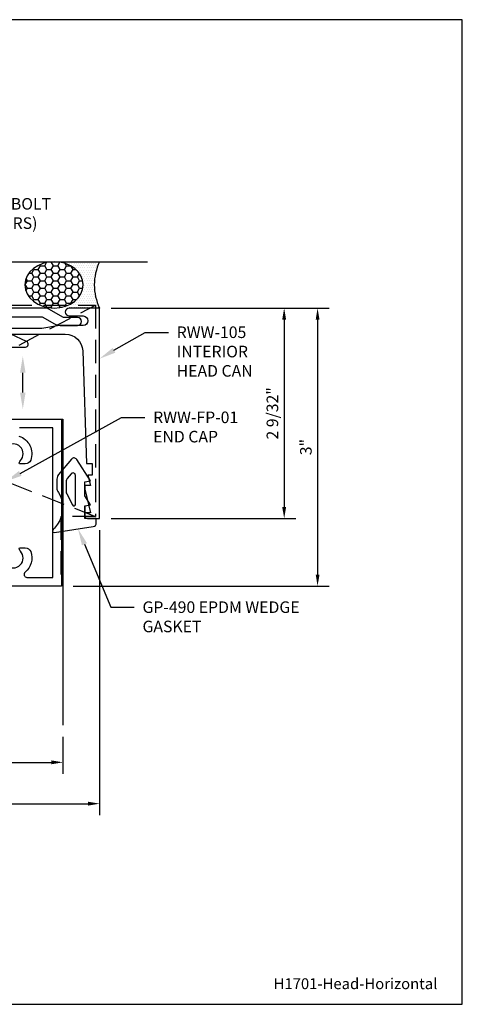
# Model space of a CAD drawing. Units: inches. Extents: x 0 to 13.8, y 0 to 10.6.
# Drawn here: x 9 to 13.8, y 0 to 10.6 of the extents above; entities that cross this region are included whole.
import ezdxf
from ezdxf import colors
from ezdxf.entities.mleader import LeaderData, LeaderLine
from ezdxf.enums import TextEntityAlignment as Align
from ezdxf.math import Vec2, Vec3

# ---------------------------------------------------------------- set-up
doc = ezdxf.new("R2010")
doc.units = ezdxf.units.IN
doc.header["$MEASUREMENT"] = 0
doc.linetypes.add('HIDDEN', pattern=[0.375, 0.25, -0.125])
for name, color, linetype in [('Dimension', 3, 'Continuous'), ('Extrusion', 1, 'Continuous'), ('Gasket', 7, 'Continuous'), ('Misc', 7, 'Continuous'), ('Sealant', 3, 'Continuous'), ('Sightline', 7, 'Continuous'), ('Tag', 7, 'Continuous'), ('Text', 6, 'Continuous')]:
    doc.layers.add(name, color=color, linetype=linetype)
doc.styles.get("Standard").update_dxf_attribs({"font": 'arial.ttf'})
doc.dimstyles.new('FULL', dxfattribs={"dimtxt": 0.125, "dimasz": 0.125, "dimexe": 0.125, "dimexo": 0.125, "dimgap": 0.0625, "dimtad": 1, "dimdec": 4, "dimzin": 3, "dimdsep": 46, "dimlunit": 4, "dimtxsty": 'Standard', "dimcen": 0.125, "dimclrd": 256, "dimclre": 256, "dimclrt": 256, "dimadec": 0, "dimazin": 0, "dimtfac": 1, "dimtdec": 4, "dimtofl": 0, "dimtmove": 0, "dimatfit": 3, "dimfxl": 0, "dimfrac": 2, "dimtolj": 1, "dimtzin": 3, "dimarcsym": 0})

# ---------------------------------------------------------------- blocks, each defined once
blk = doc.blocks.new('Web_Detail_Title_Block')
at = {"layer": 'defpoints'}
blk.add_lwpolyline([(-5.5, 0), (5.5, 0), (5.5, 8.5), (-5.5, 8.5)], close=True, dxfattribs=at)
at = {"layer": 'Tag'}
for tag, p, height in [('SYSTEM_001', (-0.4283, 0.8374), 0.185), ('DET_NAME_NO_001', (-1.067, 0.4835), 0.185), ('DETNO_TITLE_001', (3.872, 0.1308), 0.094)]:
    blk.add_attdef(tag, p, '', height=height, dxfattribs=at)
blk.add_attdef('DATE', text='', height=0.094, dxfattribs=at).set_placement((-5.25, 0.112), align=Align.BOTTOM_LEFT)
blk = doc.blocks.new('*D5')
at = {"layer": 'defpoints', "color": 0}
for p in [(4.443, 3.013), (9.443, 3.013), (9.443, 2.611)]:
    blk.add_point(p, dxfattribs=at)
at = {"layer": 'Dimension', "lineweight": -2}
for p, q in [((4.443, 2.888), (4.443, 2.486)), ((9.443, 2.888), (9.443, 2.486)), ((4.568, 2.611), (9.318, 2.611))]:
    blk.add_line(p, q, dxfattribs=at)
at = {"layer": 'Dimension'}
for points in [[(4.568, 2.632), (4.568, 2.59), (4.443, 2.611)], [(9.318, 2.632), (9.318, 2.59), (9.443, 2.611)]]:
    blk.add_solid(points, dxfattribs=at)
at = {"layer": 'Dimension', "insert": (6.943, 2.737), "char_height": 0.125, "attachment_point": 5}
blk.add_mtext('\\A1;5"', dxfattribs=at)
blk = doc.blocks.new('*D6')
at = {"layer": 'defpoints', "color": 0}
for p in [(9.838, 5.242), (3.983, 4.513), (9.838, 2.165)]:
    blk.add_point(p, dxfattribs=at)
at = {"layer": 'Dimension', "lineweight": -2}
for p, q in [((9.838, 5.117), (9.838, 2.04)), ((3.983, 4.388), (3.983, 2.04)), ((4.108, 2.165), (9.713, 2.165))]:
    blk.add_line(p, q, dxfattribs=at)
at = {"layer": 'Dimension'}
for points in [[(4.108, 2.186), (4.108, 2.144), (3.983, 2.165)], [(9.713, 2.186), (9.713, 2.144), (9.838, 2.165)]]:
    blk.add_solid(points, dxfattribs=at)
at = {"layer": 'Dimension', "insert": (6.91, 2.292), "char_height": 0.125, "attachment_point": 5}
blk.add_mtext('\\A1;5 27/32"', dxfattribs=at)
blk = doc.blocks.new('*D9')
at = {"layer": 'defpoints', "color": 0}
for p in [(9.838, 7.513), (9.838, 5.242), (11.829, 5.242)]:
    blk.add_point(p, dxfattribs=at)
at = {"layer": 'Dimension', "lineweight": -2}
for p, q in [((9.963, 7.513), (11.954, 7.513)), ((11.829, 7.388), (11.829, 5.367)), ((9.963, 5.242), (11.954, 5.242))]:
    blk.add_line(p, q, dxfattribs=at)
at = {"layer": 'Dimension'}
for points in [[(11.808, 7.388), (11.85, 7.388), (11.829, 7.513)], [(11.808, 5.367), (11.85, 5.367), (11.829, 5.242)]]:
    blk.add_solid(points, dxfattribs=at)
at = {"layer": 'Dimension', "insert": (11.702, 6.377), "char_height": 0.125, "attachment_point": 5, "rotation": 90}
blk.add_mtext('\\A1;2 9/32"', dxfattribs=at)
blk = doc.blocks.new('*D10')
at = {"layer": 'defpoints', "color": 0}
for p in [(9.838, 7.513), (9.428, 4.513), (12.189, 4.513)]:
    blk.add_point(p, dxfattribs=at)
at = {"layer": 'Dimension', "lineweight": -2}
for p, q in [((9.963, 7.513), (12.314, 7.513)), ((12.189, 7.388), (12.189, 4.638)), ((9.553, 4.513), (12.314, 4.513))]:
    blk.add_line(p, q, dxfattribs=at)
at = {"layer": 'Dimension'}
for points in [[(12.169, 7.388), (12.21, 7.388), (12.189, 7.513)], [(12.169, 4.638), (12.21, 4.638), (12.189, 4.513)]]:
    blk.add_solid(points, dxfattribs=at)
at = {"layer": 'Dimension', "insert": (12.063, 6.013), "char_height": 0.125, "attachment_point": 5, "rotation": 90}
blk.add_mtext('\\A1;3"', dxfattribs=at)

msp = doc.modelspace()

# ---------------------------------------------------------------- hatches: boundary and pattern name
at = {"layer": 'Sealant'}
h = msp.add_hatch(dxfattribs=at)
h.set_pattern_fill('HONEY', color=256, scale=0.375)
h.set_pattern_definition([(0, (1.606504, 1.313023), (0.0703125, 0.04059494), [0.046875, -0.09375]), (120, (1.606504, 1.313023), (-0.0703125, 0.04059494), [0.046875, -0.09375]), (60, (1.606504, 1.313023), (2e-17, 0.08118988), [-0.09375, 0.046875])])
edge = h.paths.add_edge_path()
edge.add_ellipse((9.347175, 7.763178), major_axis=(0.314288, 0), ratio=0.795448958, start_angle=0, end_angle=360, ccw=False)
h = msp.add_hatch(dxfattribs=at)
h.set_pattern_fill('DOTS', color=256, scale=0.375)
h.set_pattern_definition([(0, (1.606504, 1.313023), (0.01171875, 0.0234375), [0, -0.0234375])])
edge = h.paths.add_edge_path()
edge.add_ellipse((9.347175, 7.763178), major_axis=(0.314288, 0), ratio=0.795448958, start_angle=-90, end_angle=90)
edge.add_line((9.347175, 8.013178), (9.837616, 8.013178))
edge.add_arc((10.360324, 7.763178), 0.579417, 514.4392074, 565.5607926)
edge.add_line((9.837616, 7.513178), (9.347175, 7.513178))

# ---------------------------------------------------------------- linework, layer by layer
at = {"layer": 'Extrusion', "linetype": 'ByBlock'}
for points in [[(8.577116, 7.41882), (9.218268, 7.41882), (9.350342, 7.342567, 0.131652498), (9.412842, 7.32582), (9.600616, 7.32582, 1), (9.600616, 7.41082), (9.457514, 7.41082, -0.131652498), (9.442014, 7.414973), (9.272539, 7.51282), (8.131329, 7.51282)], [(8.873909, 7.23182), (9.467811, 7.23182, -0.404487404), (9.655707, 7.050083), (9.696227, 5.83449), (9.757616, 5.83449), (9.757616, 5.70949), (9.712616, 5.70949), (9.739616, 5.597207), (9.677616, 5.597207), (9.677616, 5.565207, 0.059065348), (9.678448, 5.558193), (9.739616, 5.30382), (9.677616, 5.30382), (9.677616, 5.27282, 0.414213562), (9.708616, 5.24182), (9.837616, 5.24182), (9.837616, 7.51282), (9.511116, 7.51282, 1), (9.511116, 7.42782), (9.661616, 7.42782, -1), (9.661616, 7.32582), (9.406344, 7.32582), (9.21352, 7.29182), (9.21352, 7.29182), (8.696109, 7.29182, 0.80257609)], [(8.661959, 7.091618), (9.038056, 7.091618, 0.80257609), (9.051158, 7.150713), (8.880248, 7.230414, 0.66819543)], [(8.831872, 4.88998, 2.378748032), (8.983347, 4.88998, -0.250414093), (8.973042, 4.925266), (9.037196, 4.925266, -0.314774128), (9.095417, 4.884582, -0.317765471), (9.035082, 4.661707, 0.702840793), (9.05484, 4.60682), (9.333616, 4.60682), (9.333616, 6.22182), (8.974609, 6.22182, 0.414213562)], [(8.968518, 6.131319, -0.426425619), (9.095417, 5.872057, -0.314774128), (9.037196, 5.831374), (8.973042, 5.831374, -0.250414093), (8.983347, 5.866659, 2.378748032), (8.831872, 5.866659, -0.250414093)]]:
    msp.add_lwpolyline(points, format="xyb", dxfattribs=at)
msp.add_lwpolyline([(6.157609, 6.31582), (9.427616, 6.31582), (9.427616, 4.51282), (8.860609, 4.51282)], dxfattribs=at)
at = {"layer": 'Gasket'}
msp.add_lwpolyline([(9.677616, 5.37882), (9.739616, 5.389752), (9.677616, 5.48682), (9.677616, 5.491196), (9.677616, 5.63682), (9.739616, 5.647752), (9.591279, 5.879989, 0.506409986), (9.534971, 5.883647), (9.396333, 5.718424, 0.176326981), (9.377616, 5.667001), (9.377616, 5.572378, 0.163675001), (9.393878, 5.524031, -0.294275348), (9.384709, 5.182765, -0.058405901), (9.336791, 5.124201, 0.778189619), (9.350286, 5.092019), (9.768548, 5.154743, 0.371257687), (9.802616, 5.1943), (9.802616, 5.24182), (9.677616, 5.24182), (9.677616, 5.37882), (9.677616, 5.24182)], format="xyb", dxfattribs=at)
msp.add_lwpolyline([(9.489314, 5.673662, 0.176326981), (9.477616, 5.641523), (9.477616, 5.5321, 0.118175582), (9.483049, 5.509433), (9.544633, 5.388353, 0.788627862), (9.577616, 5.396259), (9.577616, 5.708079, 0.700207538), (9.532095, 5.724647)], format="xyb", close=True, dxfattribs=at)
at = {"layer": 'Misc', "linetype": 'HIDDEN'}
for p, q in [((3.982616, 4.513178), (9.795116, 7.544428)), ((3.982616, 7.544428), (9.795116, 5.263178))]:
    msp.add_line(p, q, dxfattribs=at)
at = {"layer": 'Misc'}
msp.add_lwpolyline([(3.70755, 8.013178), (10.355623, 8.013178)], dxfattribs=at)
at = {"layer": 'Misc', "linetype": 'HIDDEN'}
msp.add_lwpolyline([(3.982616, 4.513178), (3.982616, 7.544428), (9.795116, 7.544428), (9.795116, 5.263178), (9.420116, 5.263178), (9.420116, 4.513178)], close=True, dxfattribs=at)
at = {"layer": 'Sealant'}
msp.add_arc((10.360324, 7.763178), 0.579417, 154.4392074, 205.5607926, dxfattribs=at)
at = {"layer": 'Sealant', "extrusion": (0, 0, -1)}
msp.add_ellipse((9.347175, 7.763178), major_axis=(0.314288, 0), ratio=0.795448958, dxfattribs=at)
at = {"layer": 'Sightline'}
msp.add_lwpolyline([(9.427616, 6.31582), (9.442616, 6.31582), (9.442616, 3.01282)], dxfattribs=at)
at = {"layer": 'Text', "linetype": 'ByBlock', "lineweight": -2}
msp.add_lwpolyline([(9.010018, 6.601645), (9.010018, 6.814313)], dxfattribs=at)
at = {"layer": 'Text'}
for points in [[(9.040018, 6.814313), (9.010018, 6.994313), (8.980018, 6.814313)], [(9.040018, 6.601645), (9.010018, 6.421645), (8.980018, 6.601645)]]:
    msp.add_solid(points, dxfattribs=at)

# ---------------------------------------------------------------- block references
ref = msp.add_blockref('Web_Detail_Title_Block', (6.875, 0), dxfattribs=dict(xscale=1.25, yscale=1.25, zscale=1.25))
ref.add_attrib('DETNO_TITLE_001', 'H1701-Head-Horizontal', (11.715032, 0.1635), dxfattribs={"layer": 'Tag', "height": 0.1175})

# ---------------------------------------------------------------- dimensions: what is measured, and where the dimension line sits
at = {"layer": 'Dimension'}
for base, p2, override, picture, middle in [((12.189372, 4.51282), (9.427616, 4.51282), {"dimscale": 1, "dimtix": 0, "dimtofl": 0, "dimtmove": 0, "dimatfit": 3}, '*D10', (12.063008, 6.01282)), ((11.828912, 5.24182), (9.837616, 5.24182), {"dimscale": 1, "dimdec": 5, "dimtix": 0, "dimtofl": 0, "dimtmove": 0, "dimatfit": 3}, '*D9', (11.701738, 6.37732))]:
    dim = msp.add_linear_dim(base=base, p1=(9.837616, 7.51282), p2=p2, angle=90, dimstyle='FULL', override=override, dxfattribs=at)
    dim.commit()
    dim.dimension.update_dxf_attribs({"geometry": picture, "text_midpoint": middle})
for base, p1, p2, override, picture, middle in [((9.837616, 2.165178), (3.982609, 4.51282), (9.837616, 5.24182), {"dimscale": 1, "dimdec": 5, "dimtix": 0, "dimtofl": 0, "dimtmove": 0, "dimatfit": 3}, '*D6', (6.910113, 2.292352)), ((9.442616, 2.611164), (4.442609, 3.01282), (9.442616, 3.01282), {"dimscale": 1, "dimtix": 0, "dimtofl": 0, "dimtmove": 0, "dimatfit": 3}, '*D5', (6.942613, 2.73723))]:
    dim = msp.add_linear_dim(base=base, p1=p1, p2=p2, dimstyle='FULL', override=override, dxfattribs=at)
    dim.commit()
    dim.dimension.update_dxf_attribs({"geometry": picture, "text_midpoint": middle})

# ---------------------------------------------------------------- leaders
at = {"layer": 'Text'}
ml = msp.add_multileader_mtext('Standard', dxfattribs=at)
ml.set_content('ANCHOR BOLT\\P{\\C7;(BY OTHERS)}', color=256)
ml.set_leader_properties()
ml.build(insert=Vec2(0, 0))
ml.multileader.update_dxf_attribs({"dogleg_length": 0.25, "arrow_head_size": 0.18})
ctx = ml.context
ctx.base_point, ctx.char_height, ctx.arrow_head_size, ctx.landing_gap_size, ctx.plane_origin = Vec3(8.058656, 8.619538), 0.125, 0.18, 0.09, Vec3(7.477183, 8.288065)
notes = []
notes.append((ctx, [(0, (1, 1, 0), (7.808656, 8.619538), (1, 0), 0.25, [(0, [(7.477183, 8.288065)], 0, [])])]))
ctx.mtext.insert, ctx.mtext.flow_direction = Vec3(8.148656, 8.700413), 5
ml = msp.add_multileader_mtext('Standard', dxfattribs=at)
ml.set_content('RWW-105 INTERIOR HEAD CAN', color=256)
ml.set_leader_properties()
ml.build(insert=Vec2(0, 0))
ml.multileader.update_dxf_attribs({"dogleg_length": 0.25, "arrow_head_size": 0.18})
ctx = ml.context
ctx.base_point, ctx.char_height, ctx.arrow_head_size, ctx.landing_gap_size, ctx.plane_origin = Vec3(10.579624, 7.251148), 0.125, 0.18, 0.09, Vec3(9.837616, 6.967087)
notes.append((ctx, [(0, (1, 1, 0), (10.329624, 7.251148), (1, 0), 0.25, [(0, [(9.837616, 6.967087)], 0, [])])]))
ctx.mtext.insert, ctx.mtext.width, ctx.mtext.flow_direction = Vec3(10.669624, 7.314714), 1.01135507, 5
ml = msp.add_multileader_mtext('Standard', dxfattribs=at)
ml.set_content('RWW-FP-01 END CAP', color=256)
ml.set_leader_properties()
ml.build(insert=Vec2(0, 0))
ml.multileader.update_dxf_attribs({"dogleg_length": 0.25, "arrow_head_size": 0.18})
ctx = ml.context
ctx.base_point, ctx.char_height, ctx.arrow_head_size, ctx.landing_gap_size, ctx.plane_origin = Vec3(10.325767, 6.333083), 0.125, 0.18, 0.09, Vec3(8.742701, 5.594599)
notes.append((ctx, [(0, (1, 1, 0), (10.075767, 6.333083), (1, 0), 0.25, [(0, [(8.825015, 5.642123)], 0, [])])]))
ctx.mtext.insert, ctx.mtext.width, ctx.mtext.flow_direction = Vec3(10.415767, 6.396649), 1.07814266, 5
ml = msp.add_multileader_mtext('Standard', dxfattribs=at)
ml.set_content('GP-490 EPDM WEDGE GASKET', color=256)
ml.set_leader_properties()
ml.build(insert=Vec2(0, 0))
ml.multileader.update_dxf_attribs({"dogleg_length": 0.25, "arrow_head_size": 0.18})
ctx = ml.context
ctx.base_point, ctx.char_height, ctx.arrow_head_size, ctx.landing_gap_size, ctx.plane_origin = Vec3(10.210742, 4.28456), 0.125, 0.18, 0.09, Vec3(9.605403, 5.130277)
notes.append((ctx, [(0, (1, 1, 0), (9.960742, 4.28456), (1, 0), 0.25, [(0, [(9.605403, 5.130277)], 0, [])])]))
ctx.mtext.insert, ctx.mtext.width, ctx.mtext.flow_direction = Vec3(10.300742, 4.348126), 1.7145187, 5
for ctx, leaders in notes:
    for number, flags, end, landing, length, lines in leaders:
        leader = LeaderData()
        leader.index, (leader.has_last_leader_line, leader.has_dogleg_vector, leader.attachment_direction) = number, flags
        leader.last_leader_point, leader.dogleg_vector, leader.dogleg_length = Vec3(end), Vec3(landing), length
        for number, points, colour, breaks in lines:
            line = LeaderLine()
            line.index, line.vertices, line.color, line.breaks = number, Vec3.list(points), colors.encode_raw_color(colour), breaks
            leader.lines.append(line)
        ctx.leaders.append(leader)

doc.saveas('drawing.dxf')
